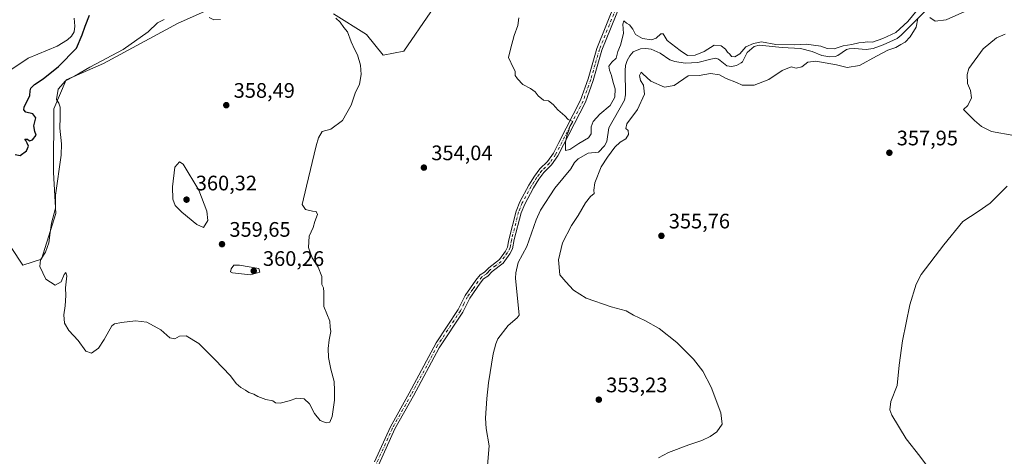
# Model space of a CAD drawing. Units: metres. Extents: x 628810 to 632291, y 4681037 to 4683414.
# Drawn here: x 629147 to 629617, y 4682143 to 4682351 of the extents above; entities that cross this region are included whole.
import ezdxf

# ---------------------------------------------------------------- set-up
doc = ezdxf.new("R2010")
doc.units = ezdxf.units.M
doc.header["$MEASUREMENT"] = 0
doc.linetypes.add('DGN Style 4', pattern=[2.638475, 1.318413, -0.659207, 0.001648, -0.659207])
for name, color, linetype, lineweight in [('Camino Cxs', 7, 'Continuous', 0), ('Camino eje', 30, 'DGN Style 4', 13), ('Corriente natural lineal', 142, 'Continuous', 13), ('Cultivos herbáceos CxS', 92, 'Continuous', 0), ('Curva de nivel maestra', 30, 'Continuous', 30), ('Curva de nivel normal', 30, 'Continuous', 0), ('Pastizal CxS', 92, 'Continuous', 0), ('Punto de cota en terreno', 7, 'Continuous', 0), ('Rótulo de punto de cota en terreno', 7, 'Continuous', 0)]:
    doc.layers.add(name, color=color, linetype=linetype, lineweight=lineweight)
doc.styles.add('Style-Arial', font='txt')

# ---------------------------------------------------------------- blocks, each defined once
blk = doc.blocks.new('*U4')
at = {"layer": 'Cultivos herbáceos CxS', "color": 92, "linetype": 'Continuous', "lineweight": 0}
for points in [[(629143.4879, 4682242.2373, 352.3666), (629148.9567, 4682233.7233, 354.2333), (629157.8357, 4682236.6841, 354.2244), (629164.7415, 4682258.3999, 354.521), (629163.6661, 4682277.9367, 353.1386), (629163.7563, 4682308.2485, 354.2356), (629169.6755, 4682322.0675, 353.6238), (629187.4343, 4682329.9645, 354.3672), (629222.9505, 4682349.2121, 355.0849), (629249.5883, 4682361.0569, 353.8189)], [(629296.9439, 4682353.6533, 354.6992), (629312.7289, 4682343.7829, 353.7343), (629320.6213, 4682333.9119, 353.5756), (629330.4877, 4682335.8861, 353.4552), (629343.3139, 4682354.6409, 353.8742)]]:
    blk.add_polyline3d(points, dxfattribs=at)
blk = doc.blocks.new('*U5')
at = {"layer": 'Pastizal CxS', "color": 92, "linetype": 'Continuous', "lineweight": 0}
for points in [[(629343.3139, 4682354.6409, 353.8742), (629330.4877, 4682335.8861, 353.4552), (629320.6213, 4682333.9119, 353.5756), (629312.7289, 4682343.7829, 353.7343), (629296.9439, 4682353.6533, 354.6992)], [(629249.5883, 4682361.0569, 353.8189), (629222.9505, 4682349.2121, 355.0849), (629187.4343, 4682329.9645, 354.3672), (629169.6755, 4682322.0675, 353.6238), (629163.7563, 4682308.2485, 354.2356), (629163.6661, 4682277.9367, 353.1386), (629164.7415, 4682258.3999, 354.521), (629157.8357, 4682236.6841, 354.2244), (629148.9567, 4682233.7233, 354.2333), (629143.4879, 4682242.2373, 352.3666)]]:
    blk.add_polyline3d(points, dxfattribs=at)
blk = doc.blocks.new('5PATER')
at = {"layer": 'Punto de cota en terreno', "linetype": 'Continuous', "lineweight": 0}
h = blk.add_hatch(color=51, dxfattribs=at)
edge = h.paths.add_edge_path()
edge.add_ellipse((0, 0), major_axis=(-0.11, -0.111), ratio=0.999422, start_angle=0, end_angle=360)

msp = doc.modelspace()

# ---------------------------------------------------------------- linework, layer by layer
at = {"layer": 'Camino Cxs', "color": 7, "linetype": 'Continuous', "lineweight": 0}
for points in [[(629316.5403, 4682139.9479, 352.2561), (629324.0981, 4682156.7067, 352.2534), (629333.0475, 4682172.6165, 351.8453), (629345.9001, 4682196.6701, 352.3186), (629356.4401, 4682212.6101, 352.7631), (629359.7501, 4682219.3501, 352.9444), (629364.8601, 4682226.6101, 353.0102), (629366.8701, 4682229.0601, 353.1243), (629369.0101, 4682230.4601, 353.1803), (629371.0101, 4682232.5401, 353.29), (629376.0501, 4682236.4401, 353.6356), (629378.8901, 4682240.4201, 353.8036), (629379.9901, 4682242.4001, 353.8861), (629380.4501, 4682245.0801, 354.0264), (629380.7001, 4682246.4701, 354.1099), (629384.0101, 4682259.5301, 354.5178), (629385.8401, 4682263.9401, 354.5022), (629390.1601, 4682271.9701, 354.7469), (629392.7701, 4682276.1301, 354.8149), (629395.3901, 4682279.6501, 354.8231), (629398.9401, 4682283.1901, 354.89), (629401.7701, 4682287.2101, 354.9247), (629404.3801, 4682292.2801, 355.0044), (629414.7701, 4682312.4801, 355.362), (629418.3701, 4682322.6101, 355.4544), (629422.5401, 4682337.1001, 355.558), (629431.4301, 4682359.1201, 355.9015)], [(629316.5403, 4682139.9479, 352.2561), (629324.0981, 4682156.7067, 352.2534), (629333.0475, 4682172.6165, 351.8453), (629345.9001, 4682196.6701, 352.3186), (629356.4401, 4682212.6101, 352.7631), (629359.7501, 4682219.3501, 352.9444), (629364.8601, 4682226.6101, 353.0102), (629366.8701, 4682229.0601, 353.1243), (629369.0101, 4682230.4601, 353.1803), (629371.0101, 4682232.5401, 353.29), (629376.0501, 4682236.4401, 353.6356), (629378.8901, 4682240.4201, 353.8036), (629379.9901, 4682242.4001, 353.8861), (629380.4501, 4682245.0801, 354.0264), (629380.7001, 4682246.4701, 354.1099), (629384.0101, 4682259.5301, 354.5178), (629385.8401, 4682263.9401, 354.5022), (629390.1601, 4682271.9701, 354.7469), (629392.7701, 4682276.1301, 354.8149), (629395.3901, 4682279.6501, 354.8231), (629398.9401, 4682283.1901, 354.89), (629401.7701, 4682287.2101, 354.9247), (629404.3801, 4682292.2801, 355.0044), (629414.7701, 4682312.4801, 355.362), (629418.3701, 4682322.6101, 355.4544), (629422.5401, 4682337.1001, 355.558), (629431.4301, 4682359.1201, 355.9015)], [(629433.7601, 4682358.2001, 356.0495), (629424.9101, 4682336.2801, 355.6567), (629420.7501, 4682321.8401, 355.5724), (629417.0701, 4682311.4801, 355.4704), (629403.9201, 4682285.9101, 355.0481), (629400.8601, 4682281.5701, 354.9195), (629397.2901, 4682278.0101, 354.8743), (629394.8401, 4682274.7101, 354.8105), (629392.3201, 4682270.7101, 354.7875), (629388.1001, 4682262.8701, 354.3682), (629386.3901, 4682258.7401, 354.4959), (629383.1501, 4682245.9501, 353.9183), (629382.3801, 4682241.5501, 353.5436), (629381.0101, 4682239.0801, 353.4502), (629377.8701, 4682234.6901, 353.1685), (629372.6901, 4682230.6701, 352.9493), (629370.6101, 4682228.5201, 352.837), (629368.5601, 4682227.1801, 352.7991), (629366.8501, 4682225.0901, 352.7818), (629361.9001, 4682218.0701, 352.8643), (629358.6101, 4682211.3601, 352.6163), (629347.2901, 4682194.2401, 352.3927), (629335.1523, 4682171.4631, 351.817), (629326.2421, 4682155.6229, 352.1014), (629318.5865, 4682138.6473, 352.1)], [(629433.7601, 4682358.2001, 356.0495), (629424.9101, 4682336.2801, 355.6567), (629420.7501, 4682321.8401, 355.5724), (629417.0701, 4682311.4801, 355.4704), (629403.9201, 4682285.9101, 355.0481), (629400.8601, 4682281.5701, 354.9195), (629397.2901, 4682278.0101, 354.8743), (629394.8401, 4682274.7101, 354.8105), (629392.3201, 4682270.7101, 354.7875), (629388.1001, 4682262.8701, 354.3682), (629386.3901, 4682258.7401, 354.4959), (629383.1501, 4682245.9501, 353.9183), (629382.3801, 4682241.5501, 353.5436), (629381.0101, 4682239.0801, 353.4502), (629377.8701, 4682234.6901, 353.1685), (629372.6901, 4682230.6701, 352.9493), (629370.6101, 4682228.5201, 352.837), (629368.5601, 4682227.1801, 352.7991), (629366.8501, 4682225.0901, 352.7818), (629361.9001, 4682218.0701, 352.8643), (629358.6101, 4682211.3601, 352.6163), (629347.2901, 4682194.2401, 352.3927), (629335.1523, 4682171.4631, 351.817), (629326.2421, 4682155.6229, 352.1014), (629318.5865, 4682138.6473, 352.1)]]:
    msp.add_polyline3d(points, dxfattribs=at)
at = {"layer": 'Camino eje', "color": 30, "linetype": 'DGN Style 4', "lineweight": 13}
msp.add_polyline3d([(629432.5951, 4682358.6601, 355.9557), (629423.7251, 4682336.6901, 355.6105), (629421.6401, 4682329.4451, 355.6109), (629419.5601, 4682322.2251, 355.5126), (629415.9201, 4682311.9801, 355.4127), (629402.8451, 4682286.5601, 354.9755), (629399.9001, 4682282.3801, 354.9283), (629396.3401, 4682278.8301, 354.8512), (629395.0301, 4682277.0701, 354.8356), (629393.8051, 4682275.4201, 354.8189), (629392.5001, 4682273.3401, 354.8416), (629391.2401, 4682271.3401, 354.7713), (629386.9701, 4682263.4051, 354.4739), (629385.2001, 4682259.1351, 354.5061), (629381.9251, 4682246.2101, 354.0178), (629381.8001, 4682245.5151, 353.9638), (629381.4151, 4682243.3151, 353.8072), (629381.1851, 4682241.9751, 353.7136), (629379.9501, 4682239.7501, 353.6252), (629378.5301, 4682237.7601, 353.566), (629376.9601, 4682235.5651, 353.389), (629374.3701, 4682233.5551, 353.253), (629371.8501, 4682231.6051, 353.1129), (629370.8501, 4682230.5651, 353.0659), (629369.8101, 4682229.4901, 353.0037), (629367.7151, 4682228.1201, 352.9452), (629365.8551, 4682225.8501, 352.896), (629363.3801, 4682222.3401, 352.8833), (629360.8251, 4682218.7101, 352.9024), (629359.1701, 4682215.3401, 352.7977), (629357.5251, 4682211.9851, 352.6679), (629346.5951, 4682195.4551, 352.3523), (629334.0999, 4682172.0397, 351.8319), (629325.1701, 4682156.1647, 352.1767), (629317.5633, 4682139.2975, 352.1811)], dxfattribs=at)
at = {"layer": 'Corriente natural lineal', "color": 142, "linetype": 'Continuous', "lineweight": 13}
for points in [[(629579.0401, 4682355.0201, 356.1462), (629567.5001, 4682343.3801, 355.6468), (629565.5201, 4682341.9001, 355.6227), (629558.8701, 4682338.8101, 355.3953), (629554.1301, 4682337.0601, 355.1635), (629550.8701, 4682336.6101, 355.1871), (629545.2201, 4682337.1301, 355.5348), (629542.7401, 4682336.9501, 355.7711), (629541.4401, 4682336.6301, 355.8403), (629537.2401, 4682333.7801, 355.1995), (629536.0301, 4682333.3001, 354.9928), (629533.5501, 4682333.1301, 354.8832), (629529.6801, 4682333.8201, 355.0723), (629525.0301, 4682335.6701, 355.3741), (629519.6001, 4682337.0701, 355.493), (629510.8501, 4682337.5801, 355.1233), (629499.8201, 4682338.7301, 355.2692), (629497.5101, 4682338.1201, 355.1605), (629494.1501, 4682335.2101, 354.9256), (629491.8801, 4682330.7501, 354.5963), (629491.3201, 4682330.2301, 354.5615), (629489.0301, 4682329.0601, 354.4431), (629486.6801, 4682328.5701, 354.3516), (629484.4701, 4682328.8001, 354.3259), (629480.4301, 4682332.0501, 354.4367), (629479.2201, 4682332.4201, 354.4116), (629476.8201, 4682332.0701, 354.4066), (629470.6101, 4682330.3501, 354.5825), (629464.5401, 4682330.0801, 354.3491), (629459.6201, 4682330.8501, 354.0201), (629457.2401, 4682331.7501, 353.7819), (629452.7001, 4682334.9101, 353.8498), (629448.4001, 4682336.7901, 353.8208), (629445.8401, 4682337.1201, 353.7821), (629443.2901, 4682336.9101, 353.7224), (629439.8501, 4682335.4801, 353.8531), (629438.1401, 4682333.6301, 353.8107), (629436.9201, 4682331.3001, 353.8536), (629436.2201, 4682328.9201, 353.9607), (629435.9601, 4682326.6301, 353.9514), (629436.1801, 4682314.9701, 353.6807), (629435.6801, 4682312.5101, 353.7477), (629428.2801, 4682299.2101, 353.4757), (629427.3201, 4682292.6801, 353.3496), (629426.1201, 4682290.6301, 353.6582), (629423.2601, 4682287.6801, 353.5777), (629418.2801, 4682287.1201, 353.8688), (629413.5701, 4682284.4301, 353.8259), (629411.8801, 4682282.7501, 353.5798), (629410.0701, 4682279.6301, 353.8416), (629402.4301, 4682270.4901, 353.4535), (629395.6301, 4682259.9801, 353.1653), (629393.6201, 4682255.4001, 353.0799), (629389.1601, 4682242.6601, 353.129), (629385.0401, 4682235.0201, 352.7521), (629383.8701, 4682230.0801, 352.4755), (629383.8001, 4682227.6001, 352.3138), (629385.5201, 4682209.9201, 352.1397), (629384.5701, 4682208.6701, 352.095), (629380.3101, 4682204.9001, 352.0113), (629375.3901, 4682198.5701, 351.9148), (629374.2901, 4682196.3001, 351.8867), (629373.1301, 4682191.4201, 351.8949), (629370.8901, 4682177.6301, 351.6276), (629370.0301, 4682170.2001, 351.6361), (629369.4601, 4682160.7701, 351.6181), (629369.7101, 4682155.8401, 351.6746), (629371.1601, 4682147.5801, 351.1662), (629370.2501, 4682136.3501, 351.3704)], [(629173.4801, 4682351.4901, 346.0182), (629173.8001, 4682347.7401, 346.1181), (629173.5301, 4682345.0501, 346.2991), (629172.2101, 4682342.9201, 346.0349), (629170.2401, 4682341.2901, 346.1845), (629165.4301, 4682338.2801, 346.0173), (629151.5201, 4682332.5501, 345.9034), (629143.2501, 4682326.9301, 345.8303)]]:
    msp.add_polyline3d(points, dxfattribs=at)
at = {"layer": 'Cultivos herbáceos CxS', "color": 92, "linetype": 'Continuous', "lineweight": 0}
for points in [[(629143.4879, 4682242.2373, 352.3666), (629148.9567, 4682233.7233, 354.2333), (629157.8357, 4682236.6841, 354.2244), (629164.7415, 4682258.3999, 354.521), (629163.6661, 4682277.9367, 353.1386), (629163.7563, 4682308.2485, 354.2356), (629169.6755, 4682322.0675, 353.6238), (629187.4343, 4682329.9645, 354.3672), (629222.9505, 4682349.2121, 355.0849), (629249.5883, 4682361.0569, 353.8189)], [(629296.9439, 4682353.6533, 354.6992), (629312.7289, 4682343.7829, 353.7343), (629320.6213, 4682333.9119, 353.5756), (629330.4877, 4682335.8861, 353.4552), (629343.3139, 4682354.6409, 353.8742)]]:
    msp.add_polyline3d(points, dxfattribs=at)
at = {"layer": 'Curva de nivel maestra', "color": 30, "linetype": 'Continuous', "lineweight": 30, "elevation": 350, "flags": 128}
msp.add_lwpolyline([(629145.29, 4682286.4701), (629147.67, 4682286.1001), (629150.8, 4682288.2401), (629151.77, 4682290.5601), (629151.05, 4682292.0101), (629150.5, 4682293.2401), (629149.9, 4682293.9001), (629151.15, 4682293.8001), (629152.23, 4682293.0701), (629153.59, 4682293.5601), (629155.31, 4682295.7201), (629154.66, 4682297.4601), (629154.23, 4682300.2801), (629155.25, 4682304.0201), (629153.79, 4682305.8501), (629150.46, 4682306.7201), (629149.46, 4682307.8401), (629149.71, 4682309.0601), (629152.29, 4682314.7001), (629152.5, 4682316.9601), (629152.76, 4682318.1601), (629154.59, 4682319.9901), (629158.63, 4682322.6101), (629165.96, 4682328.4801), (629174.64, 4682337.2801), (629177.32, 4682343.5901), (629178.68, 4682347.7201), (629180.82, 4682352.9201)], dxfattribs=at)
at = {"layer": 'Curva de nivel normal', "color": 30, "linetype": 'Continuous', "lineweight": 0, "flags": 128}
for points, elevation in [([(629243.11, 4682350.9801), (629240.02, 4682350.8201), (629237.78, 4682351.8601)], 355), ([(629575.04, 4682355.3201), (629570.6, 4682349.9901), (629564.9, 4682344.6601), (629558.72, 4682341.9301), (629553.86, 4682340.1801), (629551.33, 4682340.2801), (629549.36, 4682339.9001), (629547.25, 4682339.8601), (629544.05, 4682339.0501), (629539.92, 4682338.3401), (629535.59, 4682336.9701), (629532.27, 4682337.0901), (629529.15, 4682338.1601), (629522.3, 4682339.1601), (629516.57, 4682338.8001), (629507.82, 4682339.0701), (629500.96, 4682340.3101), (629497.16, 4682339.5201), (629493.51, 4682337.9601), (629490.54, 4682334.5701), (629488.29, 4682333.1001), (629486.69, 4682333.3501), (629485.8, 4682334.4601), (629484.68, 4682335.3401), (629483.73, 4682336.7201), (629481.74, 4682338.4001), (629478.44, 4682338.6501), (629473.58, 4682335.7201), (629469.33, 4682333.8801), (629465.66, 4682333.7801), (629462.21, 4682336.2001), (629455.96, 4682340.9001), (629454.02, 4682344.1601), (629452.95, 4682344.0501), (629450.79, 4682341.9801), (629448.56, 4682341.2101), (629444.29, 4682341.8701), (629440.93, 4682343.8101), (629439.56, 4682346.3701), (629438.05, 4682348.3701), (629436.54, 4682349.1901), (629435.32, 4682350.3401), (629434.95, 4682348.7001), (629435.25, 4682344.1901), (629433.76, 4682338.7401), (629432.46, 4682335.6601), (629431.65, 4682332.4601), (629429.57, 4682330.6401), (629428.26, 4682328.7101), (629428.44, 4682326.7601), (629429.52, 4682324.1801), (629430.25, 4682320.9401), (629431.14, 4682317.9201), (629431.05, 4682313.8001), (629428.85, 4682309.8601), (629423.89, 4682305.7201), (629420.72, 4682302.2701), (629419.71, 4682299.7301), (629419.84, 4682296.4501), (629418.5, 4682294.4201), (629413.83, 4682291.8101), (629409.68, 4682288.8401), (629407.61, 4682288.4401), (629407.54, 4682292.3901), (629408.21, 4682295.6601), (629409.14, 4682297.9901), (629409.67, 4682299.8801), (629411.04, 4682302.2501), (629408.9, 4682303.2101), (629407.3, 4682304.9501), (629403.87, 4682307.8601), (629401.69, 4682310.4401), (629399.39, 4682312.1201), (629397, 4682312.4201), (629394.51, 4682314.5801), (629393.14, 4682316.4601), (629390.92, 4682317.9901), (629387.2, 4682319.8501), (629384.71, 4682322.6901), (629383.64, 4682324.2901), (629383.64, 4682326.3001), (629382.74, 4682327.7201), (629380.44, 4682332.7601), (629381.37, 4682336.7501), (629383.09, 4682343.3201), (629384.88, 4682347.9901), (629385.27, 4682351.6601)], 355), ([(629581.16, 4682351.8201), (629583.75, 4682350.1601), (629588.95, 4682350.7601), (629600.66, 4682356.0101)], 355), ([(629216.34, 4682350.8501), (629213.16, 4682349.4101), (629208.73, 4682345.0701), (629196.75, 4682336.5701), (629180.89, 4682328.1201), (629173.54, 4682323.8401), (629169.31, 4682321.6201), (629165.76, 4682317.6701), (629165.03, 4682312.8301), (629166.15, 4682311.0001), (629166.75, 4682309.1601), (629166.79, 4682304.3201), (629166.61, 4682299.0701), (629167.41, 4682291.5801), (629167.22, 4682286.2001), (629164.5, 4682267.1501), (629164.62, 4682261.0101), (629162.62, 4682253.7701), (629161.98, 4682249.3601), (629161.35, 4682244.3201), (629159.76, 4682239.9901), (629157.4, 4682236.3201), (629157.05, 4682233.0401), (629159.98, 4682227.1101), (629164.39, 4682224.2601), (629167.19, 4682225.7901), (629168.73, 4682229.2801), (629169.46, 4682230.2801), (629170.04, 4682228.7301), (629169.32, 4682222.9901), (629169.43, 4682219.3201), (629169.16, 4682214.3201), (629168.48, 4682209.9901), (629168.77, 4682206.1401), (629170.86, 4682202.5901), (629175.34, 4682197.7901), (629178.98, 4682192.7801), (629181.66, 4682191.8101), (629185.01, 4682194.2201), (629187.67, 4682198.2401), (629191.34, 4682204.7501), (629192.7, 4682205.7901), (629196.01, 4682206.3801), (629202.67, 4682207.2101), (629208.01, 4682206.5701), (629214.67, 4682202.8901), (629219.01, 4682199.0401), (629221.37, 4682198.6501), (629223.61, 4682199.8601), (629226.78, 4682200.0701), (629232.79, 4682196.4401), (629240.42, 4682188.7401), (629248.01, 4682180.9901), (629250.7, 4682177.3601), (629252.79, 4682175.4401), (629255.12, 4682174.1101), (629256.66, 4682173.0401), (629259.01, 4682172.2401), (629260.98, 4682171.0301), (629264.75, 4682169.7401), (629268.07, 4682169.0501), (629269.44, 4682168.0901), (629271.6, 4682167.9201), (629275.85, 4682168.9701), (629279.48, 4682170.3601), (629283.04, 4682169.9401), (629285.57, 4682167.5801), (629287.99, 4682162.9701), (629290.74, 4682159.7301), (629293.51, 4682158.6201), (629295.24, 4682158.9001), (629296.41, 4682161.5401), (629297.51, 4682169.3401), (629297.44, 4682174.0001), (629297.4, 4682178.3301), (629295.74, 4682184.1201), (629294.59, 4682189.6901), (629294.41, 4682193.9901), (629294.88, 4682198.1101), (629295.69, 4682202.1501), (629295.46, 4682204.1101), (629295.24, 4682206.9901), (629292.46, 4682213.9901), (629292.34, 4682220.8201), (629292.18, 4682222.9601), (629291.48, 4682224.4601), (629291.42, 4682228.4001), (629289.78, 4682232.7601), (629286.84, 4682237.2501), (629285.11, 4682242.1601), (629285.5, 4682247.5201), (629287.25, 4682251.6801), (629288.05, 4682254.6501), (629289.34, 4682257.9901), (629288.82, 4682259.3701), (629286.94, 4682259.5301), (629283.67, 4682260.3701), (629282.04, 4682262.7001), (629284.16, 4682271.3901), (629288.71, 4682290.6101), (629289.83, 4682294.4901), (629291.67, 4682297.4701), (629295.73, 4682298.6801), (629301.35, 4682302.7601), (629305.46, 4682310.0801), (629307.36, 4682315.7601), (629309.39, 4682320.1401), (629310.12, 4682324.7101), (629309.82, 4682329.1401), (629308.48, 4682334.1301), (629307.15, 4682336.4701), (629305.38, 4682340.3201), (629303.62, 4682345.1101), (629301.99, 4682347.1201), (629300.18, 4682349.6101), (629298.05, 4682351.5801)], 355), ([(629451.82, 4682141.8001), (629456.66, 4682144.3701), (629466.25, 4682148.0501), (629472.56, 4682150.0901), (629476.53, 4682151.9901), (629479.7, 4682154.3201), (629482.21, 4682157.8701), (629481.63, 4682163.3901), (629476.94, 4682175.6001), (629472.91, 4682183.2401), (629468.56, 4682188.8801), (629460.67, 4682196.9101), (629452.24, 4682203.4801), (629445.4, 4682207.3701), (629439.89, 4682209.8301), (629436.52, 4682211.9501), (629429.25, 4682213.9201), (629417.41, 4682218.0101), (629411.43, 4682221.8801), (629407.7, 4682225.7901), (629404.85, 4682229.1201), (629404.2, 4682236.3201), (629406.08, 4682244.4101), (629410.47, 4682252.7401), (629413.62, 4682257.3901), (629417.01, 4682263.5101), (629419.41, 4682266.4801), (629421.2, 4682268.0001), (629420.98, 4682269.5601), (629421.52, 4682272.9501), (629424.48, 4682280.7101), (629427.56, 4682285.2901), (629431.01, 4682290.0401), (629433.54, 4682292.4401), (629436.24, 4682294.0701), (629437.65, 4682296.0301), (629437.42, 4682297.9701), (629436.32, 4682298.9301), (629436.82, 4682301.1301), (629441.86, 4682307.9901), (629445.21, 4682315.3201), (629444.78, 4682319.6201), (629443.33, 4682321.8601), (629442.85, 4682324.2801), (629443.53, 4682325.7401), (629444.33, 4682324.9801), (629448.26, 4682321.5001), (629454.66, 4682318.6201), (629459.3, 4682319.4401), (629465.96, 4682324.1201), (629471.26, 4682324.2001), (629476.72, 4682325.1201), (629480.93, 4682324.5001), (629484.12, 4682322.7501), (629489.09, 4682320.8801), (629491.8, 4682319.6201), (629497.44, 4682319.5601), (629504.44, 4682322.3601), (629510.86, 4682326.6001), (629515, 4682328.3201), (629517.45, 4682327.7201), (629520.14, 4682328.4001), (629523.03, 4682330.6101), (629526.85, 4682331.0201), (629536.7, 4682329.3201), (629541.81, 4682328.0301), (629547.65, 4682328.9501), (629555.7, 4682333.4101), (629561.18, 4682336.2301), (629565, 4682337.5701), (629567.35, 4682339.0101), (629569.46, 4682340.1801), (629571.82, 4682342.5801), (629574.63, 4682347.2901), (629575.39, 4682351.3701)], 355), ([(629617, 4682343.9801), (629612.92, 4682342.2301), (629606.49, 4682336.9301), (629599.74, 4682327.4801), (629598.89, 4682324.6401), (629599.07, 4682320.4001), (629600.5, 4682317.1001), (629601.07, 4682313.5301), (629599.29, 4682309.9701), (629597.16, 4682307.9901), (629602.45, 4682302.7201), (629605.69, 4682299.8401), (629610.56, 4682297.5201), (629621.23, 4682295.5301)], 360), ([(629223.62, 4682283.0501), (629221.48, 4682280.4901), (629220.24, 4682271.1401), (629220.42, 4682265.3001), (629221.57, 4682262.2201), (629224.68, 4682258.9901), (629231.95, 4682253.1801), (629235.09, 4682251.6601), (629237.13, 4682255.0801), (629236.72, 4682259.5501), (629232.87, 4682269.5101), (629225.34, 4682281.9901), (629223.62, 4682283.0501)], 360), ([(629618, 4682271.3601), (629609.89, 4682263.2401), (629604.16, 4682259.2701), (629596.8, 4682254.5501), (629587.86, 4682243.4801), (629576.96, 4682229.2701), (629574.6, 4682224.6701), (629571.63, 4682214.8101), (629568.13, 4682197.6601), (629566.55, 4682185.9901), (629565.53, 4682176.3201), (629562.6, 4682168.6601), (629562.07, 4682164.8201), (629563, 4682162.2101), (629569.9, 4682150.9001), (629576.35, 4682142.7101), (629584.65, 4682131.4401)], 360), ([(629252.28, 4682233.7701), (629249.5, 4682233.6901), (629248.26, 4682232.0601), (629247.89, 4682230.6001), (629248.94, 4682230.0101), (629257.45, 4682229.1701), (629261.97, 4682230.4501), (629261.48, 4682232.1301), (629252.28, 4682233.7701)], 360)]:
    msp.add_lwpolyline(points, dxfattribs=dict(at, elevation=elevation))
at = {"layer": 'Pastizal CxS', "color": 92, "linetype": 'Continuous', "lineweight": 0}
for points in [[(629143.4879, 4682242.2373, 352.3666), (629148.9567, 4682233.7233, 354.2333), (629157.8357, 4682236.6841, 354.2244), (629164.7415, 4682258.3999, 354.521), (629163.6661, 4682277.9367, 353.1386), (629163.7563, 4682308.2485, 354.2356), (629169.6755, 4682322.0675, 353.6238), (629187.4343, 4682329.9645, 354.3672), (629222.9505, 4682349.2121, 355.0849), (629249.5883, 4682361.0569, 353.8189)], [(629296.9439, 4682353.6533, 354.6992), (629312.7289, 4682343.7829, 353.7343), (629320.6213, 4682333.9119, 353.5756), (629330.4877, 4682335.8861, 353.4552), (629343.3139, 4682354.6409, 353.8742)]]:
    msp.add_polyline3d(points, dxfattribs=at)

# ---------------------------------------------------------------- block references
at = {"layer": 'Cultivos herbáceos CxS', "color": 92, "linetype": 'Continuous', "lineweight": 0}
msp.add_blockref('*U4', (0, 0), dxfattribs=at)
at = {"layer": 'Pastizal CxS', "color": 92, "linetype": 'Continuous', "lineweight": 0}
msp.add_blockref('*U5', (0, 0), dxfattribs=at)
at = {"layer": 'Punto de cota en terreno', "color": 7, "linetype": 'Continuous', "lineweight": 0, "xscale": 10, "yscale": 10, "zscale": 10}
for p in [(629245.93, 4682310.05, 358.49), (629561.86, 4682287.37, 357.95), (629340.09, 4682280.28, 354.04), (629227, 4682265, 360.32), (629453.25, 4682247.74, 355.76), (629243.89, 4682243.77, 359.65), (629259, 4682231, 360.26), (629423.42, 4682169.59, 353.23)]:
    msp.add_blockref('5PATER', p, dxfattribs=at)

# ---------------------------------------------------------------- texts
at = {"layer": 'Rótulo de punto de cota en terreno', "color": 7, "linetype": 'Continuous', "lineweight": 0, "style": 'Style-Arial'}
for s, p in [('358,49', (629249.4578, 4682313.5778)), ('357,95', (629565.3878, 4682290.8978)), ('354,04', (629343.6178, 4682283.8078)), ('360,32', (629231.4097, 4682269.4097)), ('355,76', (629456.7778, 4682251.2678)), ('359,65', (629247.4178, 4682247.2978)), ('360,26', (629263.4097, 4682233.4071)), ('353,23', (629426.9478, 4682173.1178))]:
    msp.add_text(s, height=7, dxfattribs=at).set_placement(p)

doc.saveas('drawing.dxf')
